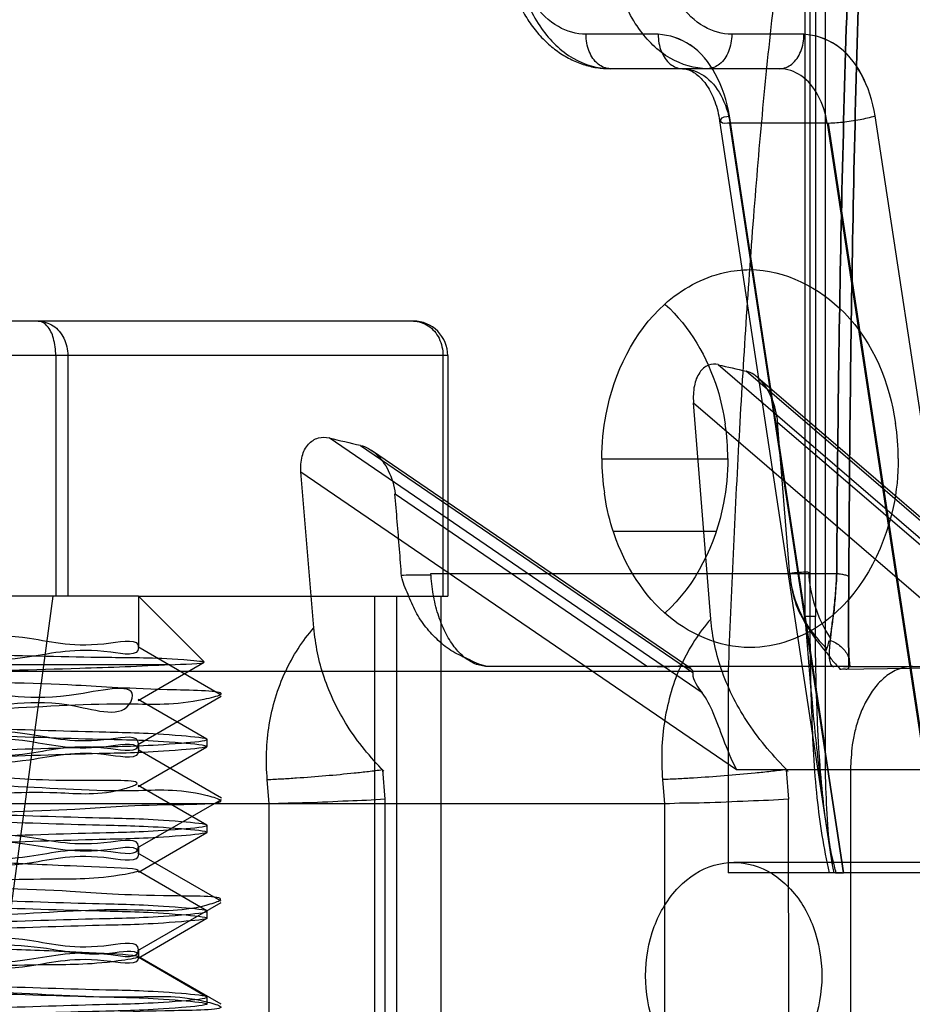
# Model space of a CAD drawing. Units: millimetres. Extents: x -93 to 1607, y 172 to 972.
# Drawn here: x 65 to 78, y 657 to 672 of the extents above; entities that cross this region are included whole.
import ezdxf

# ---------------------------------------------------------------- set-up
doc = ezdxf.new("R2010")
doc.units = ezdxf.units.MM
doc.header["$LTSCALE"] = 61.468
doc.layers.get('0').update_dxf_attribs({"linetype": 'CONTINUOUS'})
doc.layers.add('DATUM_AXIS', color=7, linetype='CONTINUOUS')

msp = doc.modelspace()

# ---------------------------------------------------------------- linework, layer by layer
at = {"color": 6, "linetype": 'Continuous'}
for p, q in [((76.012, 672.549), (76.012, 662.861)), ((76.092, 672.484), (76.092, 662.861)), ((75.945, 662.861), (75.945, 672.295)), ((76.237, 660.934), (76.237, 672.335)), ((73.804, 671.335), (72.754, 671.335)), ((75.925, 671.335), (74.875, 671.335)), ((75.572, 670.835), (73.108, 670.835)), ((76.237, 660.934), (74.841, 670.149)), ((78.358, 660.934), (76.962, 670.149)), ((76.322, 659.371), (74.7, 670.074)), ((76.502, 659.135), (74.849, 670.044)), ((76.263, 670.044), (74.849, 670.044)), ((74.849, 670.044), (76.502, 659.135)), ((76.263, 670.044), (77.916, 659.135)), ((77.936, 659.133), (76.283, 670.044)), ((70.242, 667.161), (42.242, 667.161)), ((70.742, 666.661), (41.742, 666.661)), ((65.037, 666.661), (65.037, 663.161)), ((65.213, 666.661), (65.213, 663.161)), ((70.672, 666.661), (70.672, 663.161)), ((70.742, 666.661), (70.742, 663.161)), ((74.678, 666.528), (80.232, 661.753)), ((80.186, 662.049), (75.086, 666.433)), ((75.253, 666.341), (80.176, 662.109)), ((74.318, 665.973), (80.527, 660.635)), ((74.571, 662.825), (74.318, 665.973)), ((75.543, 665.689), (79.677, 662.135)), ((75.72, 663.47), (75.543, 665.689)), ((74.443, 661.753), (69.016, 665.461)), ((69.472, 665.354), (74.309, 662.049)), ((74.278, 662.106), (69.633, 665.28)), ((68.606, 664.966), (74.945, 660.635)), ((68.794, 662.699), (68.606, 664.966)), ((69.975, 664.646), (73.65, 662.135)), ((70.496, 663.49), (76.403, 663.49)), ((64.992, 663.161), (63.242, 650.161)), ((66.242, 663.161), (66.242, 662.411)), ((67.199, 662.204), (66.242, 663.161)), ((66.242, 663.161), (70.742, 663.161)), ((69.674, 663.161), (69.674, 649.461)), ((69.995, 663.161), (69.995, 649.461)), ((70.643, 663.161), (70.644, 649.461)), ((76.092, 662.861), (75.945, 662.861)), ((76.092, 662.614), (76.092, 662.861)), ((76.573, 662.71), (76.573, 662.135)), ((76.094, 662.377), (76.092, 662.614)), ((76.574, 662.511), (76.573, 662.555)), ((67.446, 661.72), (66.233, 662.421)), ((76.576, 662.425), (76.574, 662.504)), ((76.577, 662.382), (76.575, 662.451)), ((76.579, 662.34), (76.577, 662.402)), ((76.097, 662.148), (76.094, 662.377)), ((76.581, 662.3), (76.579, 662.355)), ((76.584, 662.261), (76.581, 662.311)), ((76.586, 662.224), (76.583, 662.27)), ((66.704, 662.161), (56.242, 662.161)), ((66.234, 661.642), (67.198, 662.199)), ((76.5, 662.135), (71.334, 662.135)), ((76.102, 661.928), (76.097, 662.148)), ((76.597, 662.135), (76.359, 662.135)), ((76.581, 662.13), (76.581, 662.135)), ((76.59, 662.19), (76.586, 662.224)), ((-8.085, 662.066), (74.822, 662.066)), ((74.822, 662.066), (74.822, 659.135)), ((76.108, 661.716), (76.102, 661.928)), ((66.233, 661.002), (67.446, 661.702)), ((76.116, 661.512), (76.108, 661.716)), ((67.237, 661.076), (66.234, 661.656)), ((76.124, 661.316), (76.116, 661.512)), ((76.133, 661.126), (76.124, 661.316)), ((76.144, 660.944), (76.133, 661.126)), ((66.237, 660.391), (67.236, 660.968)), ((66.242, 661.011), (66.242, 660.911)), ((67.242, 660.974), (67.242, 661.074)), ((67.447, 660.22), (66.234, 660.921)), ((76.155, 660.77), (76.144, 660.944)), ((69.793, 660.634), (69.828, 660.207)), ((74.945, 660.635), (95.508, 660.635)), ((75.704, 660.207), (75.67, 660.634)), ((76.603, 660.635), (76.603, 653.135)), ((67.237, 659.827), (66.237, 660.405)), ((68.142, 660.135), (68.113, 660.491)), ((73.867, 660.49), (73.895, 660.135)), ((73.891, 660.135), (-7.155, 660.135)), ((66.233, 659.501), (67.447, 660.202)), ((68.143, 653.135), (68.143, 660.135)), ((69.828, 660.207), (69.828, 653.135)), ((73.896, 660.135), (73.896, 653.135)), ((75.706, 653.135), (75.703, 660.207)), ((67.242, 659.724), (67.242, 659.824)), ((66.24, 659.142), (67.237, 659.718)), ((67.446, 658.72), (66.233, 659.421)), ((66.242, 659.511), (66.242, 659.411)), ((81.511, 659.285), (74.903, 659.285)), ((67.237, 658.58), (66.24, 659.155)), ((76.385, 659.135), (74.822, 659.135)), ((77.916, 659.135), (76.502, 659.135)), ((66.233, 658.002), (67.446, 658.702)), ((67.242, 658.474), (67.242, 658.574)), ((66.234, 657.892), (67.237, 658.471)), ((66.242, 658.011), (66.242, 657.911)), ((67.446, 657.22), (66.233, 657.921)), ((67.236, 657.326), (66.234, 657.906)), ((67.242, 657.224), (67.242, 657.324))]:
    msp.add_line(p, q, dxfattribs=at)
at = {"color": 7, "linetype": 'Continuous'}
for p, q in [((72.984, 665.158), (74.828, 665.158)), ((74.642, 664.098), (73.159, 664.098)), ((66.242, 663.161), (46.242, 663.161)), ((79.677, 662.135), (76.453, 662.09)), ((76.5, 662.135), (87.16, 662.135)), ((76.385, 659.135), (76.502, 659.135))]:
    msp.add_line(p, q, dxfattribs=at)
at = {"color": 6, "linetype": 'Continuous'}
for points in [[(76.575, 662.468), (76.573, 662.559), (76.573, 662.618), (76.573, 662.681)], [(76.597, 662.135), (76.593, 662.164), (76.589, 662.197), (76.586, 662.232)], [(76.247, 659.866), (76.239, 659.924), (76.231, 659.982), (76.224, 660.041), (76.217, 660.099), (76.21, 660.157), (76.204, 660.219), (76.196, 660.289), (76.189, 660.364), (76.182, 660.442), (76.175, 660.521), (76.168, 660.602), (76.162, 660.685), (76.155, 660.77)], [(76.331, 659.352), (76.34, 659.307), (76.349, 659.262)]]:
    msp.add_lwpolyline(points, dxfattribs=at)
for centre, radius, start, end in [((70.242, 666.661), 0.5, 0.0002, 90.001), ((75.996, 661.73), 1.779, 90.2155, 98.9577)]:
    msp.add_arc(centre, radius, start, end, dxfattribs=at)
for centre, major_axis, ratio, start_param, end_param in [((36.685, 707.675), (60.73, -38.502), 0.304339, -0.718734, -0.710341), ((36.03, 697.445), (62.332, -29.952), 0.270835, -0.88894, -0.880396), ((76.679, 660.635), (2.359, -1.441), 0.176654, -3.083254, -2.693363)]:
    msp.add_ellipse(centre, major_axis=major_axis, ratio=ratio, start_param=start_param, end_param=end_param, dxfattribs=at)
at = {"color": 7, "linetype": 'Continuous'}
for points, knots in [([(-86.213, 571.661), (-86.21, 589.742), (-85.349, 625.914), (-80.357, 679.967), (-70.941, 733.432), (-55.35, 785.52), (-29.542, 833.739), (8.707, 873.054), (55.554, 901.071), (89.531, 913.73), (106.81, 919.016)], [0, 0, 0, 0, 0.125149, 0.250279, 0.375376, 0.500395, 0.625239, 0.750015, 0.874932, 1, 1, 1, 1]), ([(75.719, 663.487), (75.728, 663.357), (75.786, 663.088), (75.968, 662.711), (76.157, 662.493), (76.264, 662.397)], [0, 0, 0, 0, 0.315352, 0.653328, 1, 1, 1, 1]), ([(75.72, 663.47), (75.735, 663.32), (75.786, 663.035), (75.995, 662.67), (76.152, 662.453), (76.239, 662.353)], [0, 0, 0, 0, 0.359953, 0.68179, 1, 1, 1, 1]), ([(76.448, 662.097), (76.474, 662.099), (76.511, 662.103), (76.571, 662.093), (76.582, 662.122), (76.581, 662.132)], [0, 0, 0, 0, 0.504853, 0.809783, 1, 1, 1, 1]), ([(76.483, 659.133), (76.474, 659.133), (76.46, 659.132), (76.442, 659.135), (76.428, 659.135), (76.419, 659.135), (76.4, 659.135), (76.434, 659.131), (76.411, 659.133), (76.406, 659.133)], [0, 0, 0, 0, 0.267245, 0.387497, 0.524147, 0.635253, 0.720408, 0.85416, 1, 1, 1, 1])]:
    msp.add_open_spline(points, degree=3, knots=knots, dxfattribs=at)
at = {"color": 6, "linetype": 'Continuous'}
for points, knots in [([(76.403, 663.49), (76.413, 665.291), (76.458, 668.888), (76.571, 672.484), (76.65, 674.279)], [0, 0, 0, 0, 0.500642, 1, 1, 1, 1]), ([(76.65, 674.279), (76.571, 672.484), (76.458, 668.888), (76.413, 665.291), (76.403, 663.49)], [0, 0, 0, 0, 0.499357, 1, 1, 1, 1]), ([(76.803, 674.231), (76.729, 672.436), (76.628, 668.84), (76.588, 665.243), (76.579, 663.442)], [0, 0, 0, 0, 0.499339, 1, 1, 1, 1]), ([(76.579, 663.442), (76.588, 665.243), (76.628, 668.84), (76.729, 672.436), (76.803, 674.231)], [0, 0, 0, 0, 0.500662, 1, 1, 1, 1]), ([(71.547, 672.835), (71.547, 672.746), (71.556, 672.57), (71.596, 672.309), (71.662, 672.058), (71.754, 671.819), (71.869, 671.598), (72.007, 671.4), (72.163, 671.228), (72.335, 671.085), (72.518, 670.973), (72.71, 670.893), (72.907, 670.845), (73.041, 670.835), (73.108, 670.835)], [0, 0, 0, 0, 0.094419, 0.188169, 0.280834, 0.37186, 0.460431, 0.546326, 0.62921, 0.708087, 0.78412, 0.857501, 0.929123, 1, 1, 1, 1]), ([(72.755, 671.335), (72.615, 671.336), (72.313, 671.424), (71.965, 671.776), (71.743, 672.269), (71.694, 672.644), (71.693, 672.836)], [0, 0, 0, 0, 0.207621, 0.444889, 0.714936, 1, 1, 1, 1]), ([(71.693, 672.835), (71.693, 672.577), (71.761, 672.077), (72.057, 671.422), (72.518, 670.956), (72.92, 670.835), (73.108, 670.835)], [0, 0, 0, 0, 0.28797, 0.555344, 0.790533, 1, 1, 1, 1]), ([(74.522, 670.835), (74.334, 670.835), (73.932, 670.956), (73.471, 671.422), (73.175, 672.077), (73.108, 672.577), (73.108, 672.835)], [0, 0, 0, 0, 0.209467, 0.444656, 0.71203, 1, 1, 1, 1]), ([(74.876, 671.335), (74.737, 671.336), (74.434, 671.424), (74.086, 671.776), (73.864, 672.269), (73.816, 672.644), (73.815, 672.836)], [0, 0, 0, 0, 0.207621, 0.444889, 0.714936, 1, 1, 1, 1]), ([(75.5, 671.931), (75.377, 670.883), (75.18, 668.735), (74.968, 665.445), (74.866, 663.206), (74.822, 662.066)], [0, 0, 0, 0, 0.320205, 0.65408, 1, 1, 1, 1]), ([(73.108, 670.835), (73.045, 670.835), (72.906, 670.894), (72.783, 671.089), (72.754, 671.25), (72.754, 671.335)], [0, 0, 0, 0, 0.283205, 0.619009, 1, 1, 1, 1]), ([(74.841, 670.149), (74.804, 670.361), (74.686, 670.751), (74.319, 671.208), (73.968, 671.327), (73.804, 671.335)], [0, 0, 0, 0, 0.381573, 0.709333, 1, 1, 1, 1]), ([(74.841, 670.149), (74.804, 670.361), (74.686, 670.751), (74.319, 671.209), (73.967, 671.327), (73.804, 671.335)], [0, 0, 0, 0, 0.38219, 0.709888, 1, 1, 1, 1]), ([(73.804, 671.335), (73.804, 671.25), (73.833, 671.089), (73.956, 670.894), (74.095, 670.835), (74.158, 670.835)], [0, 0, 0, 0, 0.381142, 0.716857, 1, 1, 1, 1]), ([(74.875, 671.335), (74.875, 671.25), (74.847, 671.089), (74.723, 670.894), (74.585, 670.835), (74.522, 670.835)], [0, 0, 0, 0, 0.381, 0.716799, 1, 1, 1, 1]), ([(75.572, 670.835), (75.635, 670.835), (75.773, 670.894), (75.897, 671.089), (75.925, 671.25), (75.925, 671.335)], [0, 0, 0, 0, 0.283143, 0.618858, 1, 1, 1, 1]), ([(76.962, 670.149), (76.925, 670.361), (76.808, 670.751), (76.441, 671.208), (76.089, 671.327), (75.925, 671.335)], [0, 0, 0, 0, 0.381573, 0.709333, 1, 1, 1, 1]), ([(76.962, 670.149), (76.925, 670.361), (76.807, 670.751), (76.44, 671.209), (76.089, 671.327), (75.925, 671.335)], [0, 0, 0, 0, 0.38219, 0.709888, 1, 1, 1, 1]), ([(74.158, 670.835), (74.266, 670.835), (74.502, 670.75), (74.746, 670.447), (74.828, 670.185), (74.849, 670.044)], [0, 0, 0, 0, 0.288279, 0.620513, 1, 1, 1, 1]), ([(74.158, 670.835), (74.182, 670.835), (74.233, 670.827), (74.308, 670.794), (74.38, 670.742), (74.451, 670.673), (74.517, 670.585), (74.578, 670.479), (74.631, 670.356), (74.673, 670.22), (74.693, 670.124), (74.7, 670.074)], [0, 0, 0, 0, 0.073926, 0.15351, 0.24169, 0.339886, 0.449936, 0.572131, 0.705697, 0.849068, 1, 1, 1, 1]), ([(76.263, 670.044), (76.242, 670.185), (76.16, 670.447), (75.916, 670.75), (75.68, 670.835), (75.572, 670.835)], [0, 0, 0, 0, 0.379487, 0.711721, 1, 1, 1, 1]), ([(74.849, 670.044), (74.805, 670.044), (74.717, 670.015), (74.708, 670.14), (74.798, 670.136), (74.841, 670.149)], [0, 0, 0, 0, 0.429298, 0.555088, 1, 1, 1, 1]), ([(76.263, 670.044), (76.338, 670.044), (76.498, 670.057), (76.732, 670.092), (76.89, 670.127), (76.962, 670.149)], [0, 0, 0, 0, 0.315414, 0.680594, 1, 1, 1, 1]), ([(64.782, 667.161), (64.857, 667.161), (65.016, 667.11), (65.175, 666.915), (65.213, 666.747), (65.213, 666.661)], [0, 0, 0, 0, 0.31156, 0.645357, 1, 1, 1, 1]), ([(65.037, 666.661), (65.037, 666.745), (65.016, 666.898), (64.94, 667.087), (64.83, 667.161), (64.782, 667.161)], [0, 0, 0, 0, 0.419856, 0.761507, 1, 1, 1, 1]), ([(70.242, 667.161), (70.317, 667.161), (70.475, 667.11), (70.635, 666.915), (70.672, 666.747), (70.672, 666.661)], [0, 0, 0, 0, 0.31156, 0.645357, 1, 1, 1, 1]), ([(74.678, 666.528), (74.632, 666.538), (74.522, 666.535), (74.386, 666.41), (74.317, 666.209), (74.312, 666.055), (74.318, 665.973)], [0, 0, 0, 0, 0.184013, 0.402509, 0.675777, 1, 1, 1, 1]), ([(75.543, 665.689), (75.533, 665.811), (75.478, 666.033), (75.322, 666.299), (75.165, 666.415), (75.086, 666.433)], [0, 0, 0, 0, 0.39919, 0.735582, 1, 1, 1, 1]), ([(68.606, 664.966), (68.6, 665.043), (68.607, 665.188), (68.695, 665.376), (68.851, 665.476), (68.965, 665.473), (69.016, 665.461)], [0, 0, 0, 0, 0.306134, 0.567316, 0.791947, 1, 1, 1, 1]), ([(69.472, 665.354), (69.554, 665.335), (69.721, 665.233), (69.9, 664.981), (69.965, 664.764), (69.975, 664.646)], [0, 0, 0, 0, 0.276596, 0.611909, 1, 1, 1, 1]), ([(70.07, 663.448), (70.059, 663.58), (70.04, 663.846), (70.006, 664.245), (69.985, 664.512), (69.974, 664.647)], [0, 0, 0, 0, 0.331128, 0.664327, 1, 1, 1, 1]), ([(70.063, 663.465), (70.111, 663.467), (70.208, 663.469), (70.352, 663.467), (70.449, 663.469), (70.496, 663.471)], [0, 0, 0, 0, 0.334684, 0.669441, 1, 1, 1, 1]), ([(71.334, 662.135), (71.238, 662.146), (71.066, 662.231), (70.813, 662.341), (70.6, 662.508), (70.419, 662.704), (70.267, 662.929), (70.166, 663.185), (70.086, 663.355), (70.07, 663.448)], [0, 0, 0, 0, 0.15036, 0.293285, 0.432009, 0.569725, 0.709551, 0.853551, 1, 1, 1, 1]), ([(71.334, 662.135), (71.275, 662.135), (71.151, 662.159), (70.979, 662.262), (70.824, 662.426), (70.694, 662.643), (70.592, 662.901), (70.524, 663.188), (70.502, 663.389), (70.496, 663.49)], [0, 0, 0, 0, 0.101853, 0.214323, 0.342961, 0.489226, 0.65092, 0.82325, 1, 1, 1, 1]), ([(75.99, 663.509), (76.002, 663.343), (76.067, 663.007), (76.212, 662.695), (76.309, 662.551)], [0, 0, 0, 0, 0.491328, 1, 1, 1, 1]), ([(76.403, 663.49), (76.399, 663.392), (76.387, 663.248), (76.373, 663.061), (76.361, 662.931), (76.344, 662.81), (76.324, 662.671), (76.311, 662.541), (76.297, 662.424), (76.291, 662.347), (76.291, 662.284), (76.296, 662.232), (76.306, 662.19), (76.319, 662.159), (76.336, 662.139), (76.352, 662.135), (76.359, 662.135)], [0, 0, 0, 0, 0.211812, 0.311992, 0.406485, 0.493951, 0.57487, 0.710192, 0.777024, 0.829817, 0.875212, 0.913218, 0.943969, 0.967675, 0.984607, 1, 1, 1, 1]), ([(76.307, 662.516), (76.314, 662.58), (76.329, 662.681), (76.345, 662.822), (76.36, 662.941), (76.375, 663.068), (76.391, 663.252), (76.399, 663.394), (76.403, 663.49)], [0, 0, 0, 0, 0.198533, 0.312063, 0.434596, 0.565398, 0.703809, 1, 1, 1, 1]), ([(76.403, 663.49), (76.41, 663.489), (76.423, 663.488), (76.447, 663.484), (76.482, 663.479), (76.524, 663.47), (76.558, 663.46), (76.577, 663.449), (76.579, 663.442)], [0, 0, 0, 0, 0.109548, 0.211795, 0.395745, 0.689021, 0.888905, 1, 1, 1, 1]), ([(76.403, 663.49), (76.427, 663.487), (76.469, 663.482), (76.524, 663.47), (76.558, 663.46), (76.577, 663.449), (76.579, 663.442)], [0, 0, 0, 0, 0.396301, 0.688817, 0.889338, 1, 1, 1, 1]), ([(76.579, 663.442), (76.578, 663.289), (76.575, 662.986), (76.571, 662.55), (76.579, 662.267), (76.592, 662.135)], [0, 0, 0, 0, 0.351991, 0.693917, 1, 1, 1, 1]), ([(76.592, 662.135), (76.579, 662.267), (76.571, 662.55), (76.575, 662.986), (76.578, 663.288), (76.579, 663.442)], [0, 0, 0, 0, 0.305626, 0.647764, 1, 1, 1, 1]), ([(46.242, 663.161), (46.242, 663.024), (47.086, 663.195), (47.947, 662.935), (49.916, 662.98), (52.184, 662.873), (54.863, 662.823), (57.621, 662.749), (60.3, 662.699), (62.569, 662.592), (64.537, 662.637), (65.398, 662.377), (66.242, 662.548), (66.242, 662.411)], [0, 0, 0, 0, 0.020523, 0.07968, 0.17284, 0.29248, 0.428921, 0.571117, 0.707555, 0.82719, 0.920341, 0.979489, 1, 1, 1, 1]), ([(76.395, 659.134), (76.387, 659.167), (76.348, 659.303), (76.305, 659.518), (76.26, 659.776), (76.214, 660.085), (76.166, 660.477), (76.114, 660.95), (76.065, 661.426), (76.007, 662.063), (75.97, 662.542), (75.945, 662.861)], [0, 0, 0, 0, 0.027148, 0.113206, 0.174447, 0.236598, 0.362365, 0.489327, 0.616716, 0.744324, 1, 1, 1, 1]), ([(76.012, 662.861), (76.011, 662.399), (76.028, 661.519), (76.089, 660.272), (76.21, 659.493), (76.292, 659.135)], [0, 0, 0, 0, 0.370383, 0.705519, 1, 1, 1, 1]), ([(68.116, 660.49), (68.091, 660.755), (68.11, 661.297), (68.339, 662.06), (68.626, 662.508), (68.794, 662.699)], [0, 0, 0, 0, 0.337215, 0.678066, 1, 1, 1, 1]), ([(69.811, 660.612), (69.613, 660.815), (69.264, 661.238), (68.918, 661.955), (68.814, 662.455), (68.794, 662.699)], [0, 0, 0, 0, 0.359562, 0.689828, 1, 1, 1, 1]), ([(74.571, 662.825), (74.397, 662.631), (74.099, 662.163), (73.863, 661.355), (73.843, 660.776), (73.869, 660.49)], [0, 0, 0, 0, 0.312753, 0.655111, 1, 1, 1, 1]), ([(75.695, 660.608), (75.487, 660.825), (75.102, 661.267), (74.711, 662.025), (74.592, 662.563), (74.571, 662.825)], [0, 0, 0, 0, 0.356274, 0.688826, 1, 1, 1, 1]), ([(47.582, 658.419), (47.226, 658.433), (46.891, 658.402), (46.037, 658.563), (47.338, 658.608), (48.204, 658.659), (50.367, 658.711), (52.721, 658.766), (55.457, 658.821), (58.202, 658.874), (60.802, 658.934), (62.977, 658.969), (64.759, 659.063), (65.6, 659.033), (66.458, 659.188), (65.152, 659.233), (64.284, 659.284), (62.146, 659.336), (59.812, 659.39), (57.081, 659.445), (54.3, 659.497), (51.643, 659.563), (49.406, 659.586), (47.652, 659.712), (46.79, 659.637), (46.046, 659.844), (47.472, 659.841), (48.331, 659.924), (50.546, 659.961), (52.906, 660.021), (55.65, 660.075), (58.398, 660.126), (60.99, 660.193), (63.166, 660.209), (64.856, 660.35), (65.721, 660.246), (66.433, 660.489), (64.918, 660.454), (64.034, 660.561), (61.733, 660.588), (59.315, 660.652), (56.547, 660.706), (53.807, 660.755), (51.26, 660.829), (49.113, 660.824), (47.53, 661.01), (46.664, 660.844), (46.075, 661.159), (47.632, 661.045), (48.517, 661.206), (50.832, 661.208), (53.256, 661.281), (56.046, 661.334), (58.831, 661.377), (61.372, 661.477), (63.599, 661.402), (64.929, 661.742), (66.032, 661.363), (66.247, 661.92), (64.82, 661.559), (63.771, 661.889), (61.479, 661.818), (59.026, 661.916), (56.267, 661.961), (53.534, 662.005), (51.057, 662.103), (48.876, 662.029), (47.565, 662.368), (46.447, 661.98), (46.241, 662.55), (47.664, 662.182), (48.725, 662.516), (51.01, 662.442), (53.466, 662.543), (55.294, 662.567), (56.24, 662.586)], [0, 0, 0, 0, 0.008164, 0.010183, 0.014361, 0.024532, 0.039907, 0.059048, 0.080372, 0.102026, 0.122249, 0.139638, 0.152837, 0.16085, 0.162957, 0.167234, 0.177297, 0.192553, 0.211473, 0.232625, 0.254562, 0.275478, 0.293282, 0.306539, 0.314126, 0.315632, 0.320449, 0.331032, 0.346548, 0.365892, 0.38715, 0.408809, 0.429134, 0.446377, 0.459197, 0.466775, 0.468074, 0.473255, 0.484353, 0.500509, 0.520299, 0.541906, 0.563325, 0.583299, 0.60025, 0.612631, 0.619454, 0.620356, 0.625891, 0.637084, 0.653301, 0.673108, 0.694794, 0.716661, 0.736926, 0.753745, 0.765711, 0.771976, 0.772441, 0.778452, 0.790195, 0.806583, 0.826505, 0.848036, 0.869424, 0.889077, 0.905527, 0.917404, 0.923794, 0.924259, 0.930346, 0.942054, 0.95851, 0.978301, 1, 1, 1, 1]), ([(61.848, 657.461), (60.884, 657.485), (58.882, 657.529), (55.861, 657.598), (52.839, 657.647), (50.172, 657.759), (47.697, 657.686), (46.55, 658.046), (45.028, 657.665), (45.25, 658.275), (46.443, 657.873), (47.86, 658.239), (50.223, 658.165), (52.926, 658.277), (55.931, 658.327), (58.951, 658.392), (61.779, 658.467), (64.137, 658.493), (65.972, 658.641), (66.887, 658.551), (67.661, 658.797), (66.123, 658.788), (65.196, 658.89), (62.806, 658.931), (60.25, 659.002), (57.258, 659.064), (54.232, 659.128), (51.328, 659.195), (48.889, 659.247), (46.807, 659.337), (45.887, 659.34), (44.798, 659.47), (45.977, 659.575), (46.893, 659.596), (49.03, 659.676), (51.486, 659.731), (54.407, 659.798), (57.429, 659.862), (60.397, 659.924), (62.919, 659.993), (65.26, 660.038), (66.172, 660.13), (67.661, 660.135), (66.877, 660.365), (65.976, 660.287), (64.146, 660.426), (61.807, 660.455), (58.994, 660.53), (55.981, 660.594), (52.964, 660.644), (50.251, 660.759), (47.841, 660.677), (46.474, 661.061), (45.2, 660.638), (45.075, 661.271), (46.515, 660.867), (47.705, 661.239), (50.126, 661.161), (52.774, 661.274), (55.778, 661.323), (58.797, 661.389), (61.643, 661.462), (64.021, 661.496), (65.914, 661.625), (66.83, 661.563), (67.672, 661.776), (66.196, 661.801), (65.266, 661.88), (62.913, 661.931), (60.369, 661.999), (57.385, 662.061), (54.355, 662.13), (51.439, 662.178), (48.983, 662.288), (46.865, 662.229), (45.935, 662.512), (45.032, 662.315), (45.03, 662.461)], [0, 0, 0, 0, 0.019167, 0.039748, 0.060149, 0.078757, 0.09423, 0.105171, 0.11077, 0.11124, 0.117109, 0.128197, 0.14367, 0.162193, 0.182567, 0.203165, 0.222317, 0.238543, 0.250578, 0.257501, 0.25885, 0.263366, 0.273283, 0.287816, 0.305834, 0.325951, 0.346625, 0.36626, 0.383197, 0.396319, 0.404538, 0.407229, 0.410322, 0.418838, 0.432154, 0.449269, 0.469032, 0.489687, 0.509633, 0.52738, 0.541623, 0.551292, 0.555633, 0.557053, 0.563959, 0.575907, 0.592003, 0.61105, 0.63158, 0.652003, 0.67071, 0.686337, 0.69748, 0.703307, 0.703757, 0.709376, 0.720224, 0.735495, 0.753859, 0.774148, 0.79476, 0.81402, 0.830437, 0.842725, 0.84993, 0.85155, 0.855804, 0.865505, 0.879876, 0.897792, 0.917865, 0.938554, 0.958274, 0.975345, 0.988653, 0.997094, 1, 1, 1, 1]), ([(66.242, 662.411), (66.242, 662.274), (65.398, 662.445), (64.537, 662.185), (62.568, 662.23), (60.299, 662.123), (57.62, 662.073), (54.863, 661.999), (52.184, 661.949), (49.915, 661.842), (47.947, 661.887), (47.086, 661.627), (46.242, 661.798), (46.242, 661.661)], [0, 0, 0, 0, 0.020523, 0.07968, 0.172839, 0.29248, 0.428921, 0.571117, 0.707555, 0.82719, 0.920341, 0.979489, 1, 1, 1, 1]), ([(66.704, 662.161), (66.867, 662.168), (67.426, 662.188), (66.506, 662.265), (65.71, 662.257), (63.879, 662.313), (61.7, 662.328), (59.063, 662.372), (57.211, 662.388), (56.242, 662.399)], [0, 0, 0, 0, 0.042885, 0.068777, 0.160352, 0.313657, 0.513323, 0.745901, 1, 1, 1, 1]), ([(76.249, 662.37), (76.261, 662.405), (76.277, 662.451), (76.292, 662.498), (76.296, 662.51)], [0, 0, 0, 0, 0.747534, 1, 1, 1, 1]), ([(76.307, 662.516), (76.363, 662.496), (76.466, 662.439), (76.576, 662.302), (76.593, 662.189), (76.592, 662.134)], [0, 0, 0, 0, 0.354443, 0.676804, 1, 1, 1, 1]), ([(76.239, 662.353), (76.277, 662.312), (76.337, 662.215), (76.423, 662.138), (76.453, 662.09)], [0, 0, 0, 0, 0.497923, 1, 1, 1, 1]), ([(66.704, 662.161), (66.265, 662.136), (65.159, 662.097), (63.206, 662.045), (60.731, 661.994), (57.917, 661.941), (54.987, 661.888), (52.114, 661.838), (49.67, 661.778), (47.388, 661.747), (46.515, 661.659), (45.046, 661.672), (45.78, 661.463), (46.643, 661.544), (48.387, 661.419), (50.632, 661.4), (53.334, 661.336), (55.247, 661.304), (56.242, 661.286)], [0, 0, 0, 0, 0.040641, 0.102443, 0.180785, 0.269789, 0.362776, 0.452765, 0.533002, 0.597466, 0.641324, 0.661314, 0.667051, 0.697572, 0.750775, 0.822681, 0.907895, 1, 1, 1, 1]), ([(74.309, 662.049), (74.317, 662.08), (74.185, 662.155), (73.977, 662.12), (73.771, 662.135), (73.65, 662.135)], [0, 0, 0, 0, 0.138564, 0.471244, 1, 1, 1, 1]), ([(77.503, 662.135), (77.427, 662.135), (77.274, 662.101), (77.082, 661.974), (76.93, 661.804), (76.813, 661.609), (76.726, 661.404), (76.665, 661.198), (76.625, 661), (76.613, 660.813), (76.603, 660.693), (76.603, 660.635)], [0, 0, 0, 0, 0.119426, 0.236969, 0.355971, 0.475151, 0.592281, 0.705203, 0.811612, 0.908575, 1, 1, 1, 1]), ([(66.242, 661.011), (66.242, 661.148), (65.398, 660.977), (64.537, 661.237), (62.568, 661.192), (60.299, 661.299), (57.62, 661.349), (54.863, 661.423), (52.184, 661.473), (49.915, 661.58), (47.947, 661.535), (47.086, 661.795), (46.242, 661.624), (46.242, 661.761)], [0, 0, 0, 0, 0.020523, 0.07968, 0.17284, 0.29248, 0.428921, 0.571117, 0.707555, 0.82719, 0.920341, 0.979489, 1, 1, 1, 1]), ([(74.945, 660.635), (74.873, 660.778), (74.758, 661.054), (74.622, 661.439), (74.512, 661.666), (74.443, 661.753)], [0, 0, 0, 0, 0.392012, 0.72919, 1, 1, 1, 1]), ([(46.242, 661.661), (46.242, 661.524), (47.086, 661.695), (47.947, 661.435), (49.916, 661.48), (52.184, 661.373), (54.863, 661.323), (57.621, 661.249), (60.3, 661.199), (62.569, 661.092), (64.537, 661.137), (65.398, 660.877), (66.242, 661.048), (66.242, 660.911)], [0, 0, 0, 0, 0.020523, 0.07968, 0.17284, 0.29248, 0.428921, 0.571117, 0.707555, 0.82719, 0.920341, 0.979489, 1, 1, 1, 1]), ([(56.242, 660.761), (57.191, 660.777), (59.02, 660.811), (61.634, 660.863), (63.801, 660.906), (65.656, 660.972), (66.457, 660.981), (67.443, 661.074), (66.456, 661.166), (65.655, 661.175), (63.799, 661.242), (61.632, 661.284), (59.019, 661.337), (57.191, 661.367), (56.242, 661.386)], [0, 0, 0, 0, 0.129403, 0.249939, 0.353439, 0.432866, 0.482825, 0.5, 0.517202, 0.567186, 0.646637, 0.750153, 0.870686, 1, 1, 1, 1]), ([(56.242, 661.286), (57.191, 661.269), (59.02, 661.236), (61.634, 661.184), (63.801, 661.142), (65.656, 661.075), (66.457, 661.066), (67.443, 660.974), (66.456, 660.881), (65.655, 660.872), (63.799, 660.805), (61.632, 660.763), (59.019, 660.711), (57.191, 660.677), (56.242, 660.661)], [0, 0, 0, 0, 0.129403, 0.249937, 0.353438, 0.432866, 0.482825, 0.5, 0.517202, 0.567186, 0.646637, 0.750154, 0.870687, 1, 1, 1, 1]), ([(46.242, 660.261), (46.242, 660.398), (47.086, 660.227), (47.947, 660.487), (49.916, 660.442), (52.184, 660.549), (54.863, 660.599), (57.621, 660.673), (60.3, 660.723), (62.569, 660.83), (64.537, 660.785), (65.398, 661.045), (66.242, 660.874), (66.242, 661.011)], [0, 0, 0, 0, 0.020523, 0.07968, 0.172839, 0.29248, 0.428921, 0.571117, 0.707555, 0.82719, 0.920341, 0.979489, 1, 1, 1, 1]), ([(66.242, 660.911), (66.242, 660.774), (65.398, 660.945), (64.537, 660.685), (62.568, 660.73), (60.299, 660.623), (57.62, 660.573), (54.863, 660.499), (52.184, 660.449), (49.915, 660.342), (47.947, 660.387), (47.086, 660.127), (46.242, 660.298), (46.242, 660.161)], [0, 0, 0, 0, 0.020523, 0.079681, 0.17284, 0.29248, 0.428921, 0.571117, 0.707555, 0.82719, 0.920341, 0.979489, 1, 1, 1, 1]), ([(76.364, 659.135), (76.323, 659.316), (76.278, 659.703), (76.244, 660.304), (76.237, 660.72), (76.237, 660.934)], [0, 0, 0, 0, 0.309309, 0.644159, 1, 1, 1, 1]), ([(68.113, 660.49), (68.185, 660.494), (68.328, 660.501), (68.612, 660.519), (68.964, 660.546), (69.312, 660.579), (69.588, 660.609), (69.725, 660.626), (69.793, 660.635)], [0, 0, 0, 0, 0.127682, 0.254787, 0.5063, 0.754741, 0.877813, 1, 1, 1, 1]), ([(75.671, 660.635), (75.595, 660.625), (75.443, 660.607), (75.142, 660.576), (74.767, 660.543), (74.393, 660.516), (74.093, 660.499), (73.942, 660.493), (73.867, 660.49)], [0, 0, 0, 0, 0.127238, 0.252975, 0.502048, 0.750281, 0.8749, 1, 1, 1, 1]), ([(66.242, 659.511), (66.242, 659.648), (65.398, 659.477), (64.537, 659.737), (62.568, 659.692), (60.299, 659.799), (57.62, 659.849), (54.863, 659.923), (52.184, 659.973), (49.915, 660.08), (47.947, 660.035), (47.086, 660.295), (46.242, 660.124), (46.242, 660.261)], [0, 0, 0, 0, 0.020523, 0.079681, 0.17284, 0.29248, 0.428921, 0.571118, 0.707555, 0.82719, 0.920341, 0.979489, 1, 1, 1, 1]), ([(46.242, 660.161), (46.242, 660.024), (47.086, 660.195), (47.947, 659.935), (49.916, 659.98), (52.184, 659.873), (54.863, 659.823), (57.621, 659.749), (60.3, 659.699), (62.569, 659.592), (64.537, 659.637), (65.398, 659.377), (66.242, 659.548), (66.242, 659.411)], [0, 0, 0, 0, 0.020523, 0.07968, 0.172839, 0.29248, 0.428921, 0.571117, 0.707555, 0.82719, 0.920341, 0.979489, 1, 1, 1, 1]), ([(56.242, 659.511), (57.191, 659.529), (59.02, 659.56), (61.634, 659.614), (63.801, 659.655), (65.656, 659.722), (66.457, 659.731), (67.443, 659.824), (66.456, 659.916), (65.655, 659.925), (63.799, 659.992), (61.632, 660.034), (59.019, 660.087), (57.191, 660.119), (56.242, 660.136)], [0, 0, 0, 0, 0.129403, 0.249937, 0.353437, 0.432866, 0.482825, 0.5, 0.517202, 0.567186, 0.646637, 0.750154, 0.870687, 1, 1, 1, 1]), ([(69.828, 660.207), (69.65, 660.189), (69.272, 660.179), (68.711, 660.146), (68.327, 660.146), (68.142, 660.135)], [0, 0, 0, 0, 0.318712, 0.670117, 1, 1, 1, 1]), ([(75.703, 660.207), (75.508, 660.187), (75.097, 660.179), (74.496, 660.144), (74.088, 660.148), (73.896, 660.135)], [0, 0, 0, 0, 0.32475, 0.679895, 1, 1, 1, 1]), ([(56.242, 660.036), (57.191, 660.018), (59.02, 659.987), (61.634, 659.934), (63.801, 659.892), (65.656, 659.825), (66.457, 659.816), (67.443, 659.724), (66.456, 659.631), (65.655, 659.622), (63.799, 659.555), (61.632, 659.513), (59.019, 659.461), (57.191, 659.427), (56.242, 659.411)], [0, 0, 0, 0, 0.129403, 0.249939, 0.353439, 0.432866, 0.482825, 0.5, 0.517203, 0.567186, 0.646637, 0.750153, 0.870686, 1, 1, 1, 1]), ([(46.242, 658.761), (46.242, 658.898), (47.086, 658.727), (47.947, 658.987), (49.916, 658.942), (52.185, 659.049), (54.863, 659.099), (57.621, 659.173), (60.3, 659.223), (62.569, 659.33), (64.537, 659.285), (65.398, 659.545), (66.242, 659.374), (66.242, 659.511)], [0, 0, 0, 0, 0.020523, 0.079681, 0.17284, 0.29248, 0.428921, 0.571117, 0.707555, 0.82719, 0.920341, 0.979489, 1, 1, 1, 1]), ([(66.242, 659.411), (66.242, 659.274), (65.398, 659.445), (64.537, 659.185), (62.568, 659.23), (60.299, 659.123), (57.621, 659.073), (54.863, 658.999), (52.184, 658.949), (49.915, 658.842), (47.947, 658.887), (47.086, 658.627), (46.242, 658.798), (46.242, 658.661)], [0, 0, 0, 0, 0.020523, 0.07968, 0.172839, 0.29248, 0.428921, 0.571117, 0.707555, 0.82719, 0.920341, 0.979488, 1, 1, 1, 1]), ([(73.621, 657.635), (73.621, 657.877), (73.701, 658.349), (74.05, 658.94), (74.589, 659.297), (75.218, 659.297), (75.757, 658.94), (76.105, 658.349), (76.186, 657.877), (76.186, 657.635)], [0, 0, 0, 0, 0.158563, 0.305862, 0.437773, 0.562227, 0.694138, 0.841437, 1, 1, 1, 1]), ([(56.242, 658.261), (57.191, 658.28), (59.02, 658.31), (61.634, 658.364), (63.801, 658.405), (65.656, 658.472), (66.457, 658.481), (67.443, 658.574), (66.456, 658.666), (65.655, 658.675), (63.799, 658.742), (61.632, 658.784), (59.019, 658.836), (57.191, 658.87), (56.242, 658.886)], [0, 0, 0, 0, 0.129402, 0.249936, 0.353437, 0.432866, 0.482825, 0.5, 0.517202, 0.567186, 0.646637, 0.750153, 0.870687, 1, 1, 1, 1]), ([(66.242, 658.011), (66.242, 658.148), (65.398, 657.977), (64.537, 658.237), (62.568, 658.192), (60.299, 658.299), (57.621, 658.349), (54.863, 658.423), (52.184, 658.473), (49.915, 658.58), (47.947, 658.535), (47.086, 658.795), (46.242, 658.624), (46.242, 658.761)], [0, 0, 0, 0, 0.020523, 0.07968, 0.172839, 0.29248, 0.428921, 0.571117, 0.707555, 0.82719, 0.920341, 0.979489, 1, 1, 1, 1]), ([(56.242, 658.786), (57.191, 658.77), (59.02, 658.736), (61.634, 658.684), (63.801, 658.642), (65.656, 658.575), (66.457, 658.566), (67.443, 658.474), (66.456, 658.381), (65.655, 658.372), (63.799, 658.305), (61.632, 658.264), (59.019, 658.21), (57.191, 658.18), (56.242, 658.161)], [0, 0, 0, 0, 0.129403, 0.249938, 0.353438, 0.432867, 0.482825, 0.5, 0.517202, 0.567187, 0.646637, 0.750153, 0.870687, 1, 1, 1, 1]), ([(47.584, 658.419), (48.174, 658.396), (49.54, 658.355), (51.806, 658.301), (54.44, 658.247), (57.224, 658.192), (59.963, 658.136), (62.293, 658.084), (64.386, 658.026), (65.234, 657.988), (66.445, 657.927), (65.572, 657.787), (64.736, 657.809), (62.904, 657.718), (60.685, 657.68), (58.037, 657.62), (55.269, 657.567), (52.547, 657.511), (50.224, 657.46), (48.138, 657.4), (47.26, 657.367), (46.011, 657.296), (46.982, 657.164), (47.858, 657.175), (49.77, 657.09), (52.038, 657.049), (54.707, 656.99), (57.47, 656.938), (60.167, 656.881), (62.457, 656.832), (64.476, 656.766), (65.331, 656.745), (66.456, 656.659), (65.464, 656.543), (64.604, 656.546), (62.648, 656.465), (60.346, 656.422), (57.621, 656.362), (54.816, 656.309), (52.101, 656.25), (49.814, 656.206), (47.874, 656.127), (47.019, 656.128), (46.028, 656.013), (47.149, 655.927), (48.003, 655.906), (50.019, 655.84), (52.311, 655.791), (55.014, 655.735), (57.789, 655.682), (60.471, 655.622), (62.745, 655.582), (64.647, 655.495), (65.52, 655.51), (66.47, 655.373), (65.218, 655.307), (64.348, 655.271), (62.263, 655.212), (59.944, 655.161), (57.222, 655.105), (54.454, 655.052), (51.805, 654.992), (49.582, 654.955), (47.749, 654.862), (46.907, 654.887), (46.039, 654.743), (47.27, 654.685), (48.121, 654.645), (50.221, 654.588), (52.546, 654.535), (55.275, 654.48), (58.047, 654.425), (60.676, 654.371), (62.942, 654.317), (64.31, 654.276), (64.9, 654.253)], [0, 0, 0, 0, 0.012898, 0.02985, 0.049515, 0.070393, 0.090808, 0.108814, 0.122959, 0.132216, 0.135834, 0.137957, 0.145661, 0.158476, 0.175492, 0.195169, 0.21594, 0.236197, 0.254079, 0.268264, 0.27768, 0.281477, 0.283965, 0.292216, 0.305606, 0.322977, 0.342866, 0.363525, 0.383564, 0.401259, 0.415045, 0.42391, 0.427171, 0.429806, 0.438124, 0.45164, 0.469403, 0.489687, 0.510723, 0.530917, 0.548539, 0.561935, 0.570209, 0.572863, 0.576107, 0.584951, 0.598728, 0.616402, 0.636483, 0.657266, 0.677266, 0.694676, 0.708011, 0.716159, 0.71855, 0.722386, 0.73176, 0.745888, 0.763774, 0.78403, 0.804802, 0.82448, 0.841509, 0.854373, 0.862097, 0.864177, 0.867887, 0.877236, 0.891424, 0.909404, 0.929719, 0.950481, 0.970115, 0.987095, 1, 1, 1, 1]), ([(61.242, 658.161), (61.932, 658.142), (63.111, 658.079), (64.799, 658.111), (65.531, 657.894), (66.242, 658.027), (66.242, 657.911)], [0, 0, 0, 0, 0.413659, 0.73109, 0.930868, 1, 1, 1, 1]), ([(46.242, 657.261), (46.242, 657.398), (47.086, 657.227), (47.947, 657.487), (49.916, 657.442), (52.185, 657.549), (54.863, 657.599), (57.621, 657.673), (60.3, 657.723), (62.569, 657.83), (64.537, 657.785), (65.398, 658.045), (66.242, 657.874), (66.242, 658.011)], [0, 0, 0, 0, 0.020523, 0.07968, 0.172839, 0.29248, 0.428921, 0.571117, 0.707555, 0.82719, 0.920341, 0.979489, 1, 1, 1, 1]), ([(66.242, 657.911), (66.242, 657.774), (65.398, 657.945), (64.537, 657.685), (62.568, 657.73), (60.299, 657.623), (57.621, 657.573), (54.863, 657.499), (52.184, 657.449), (49.915, 657.342), (47.947, 657.387), (47.086, 657.127), (46.242, 657.298), (46.242, 657.161)], [0, 0, 0, 0, 0.020523, 0.07968, 0.172839, 0.29248, 0.428921, 0.571117, 0.707555, 0.82719, 0.920341, 0.979489, 1, 1, 1, 1]), ([(56.242, 657.011), (57.191, 657.027), (59.02, 657.061), (61.634, 657.113), (63.801, 657.156), (65.656, 657.222), (66.457, 657.231), (67.443, 657.324), (66.456, 657.416), (65.655, 657.425), (63.799, 657.492), (61.632, 657.534), (59.019, 657.587), (57.191, 657.618), (56.242, 657.636)], [0, 0, 0, 0, 0.129403, 0.249939, 0.353439, 0.432866, 0.482825, 0.5, 0.517203, 0.567186, 0.646637, 0.750153, 0.870686, 1, 1, 1, 1]), ([(56.242, 657.536), (57.191, 657.52), (59.02, 657.486), (61.634, 657.434), (63.801, 657.392), (65.656, 657.325), (66.457, 657.316), (67.443, 657.224), (66.456, 657.131), (65.655, 657.122), (63.799, 657.055), (61.632, 657.013), (59.019, 656.961), (57.191, 656.928), (56.242, 656.911)], [0, 0, 0, 0, 0.129403, 0.249937, 0.353437, 0.432866, 0.482825, 0.5, 0.517202, 0.567186, 0.646637, 0.750154, 0.870687, 1, 1, 1, 1]), ([(76.186, 657.635), (76.186, 657.392), (76.105, 656.92), (75.757, 656.329), (75.218, 655.973), (74.589, 655.973), (74.05, 656.329), (73.701, 656.92), (73.621, 657.392), (73.621, 657.635)], [0, 0, 0, 0, 0.158563, 0.305862, 0.437773, 0.562227, 0.694138, 0.841437, 1, 1, 1, 1]), ([(61.848, 657.461), (62.668, 657.441), (64.075, 657.429), (65.94, 657.289), (66.857, 657.365), (67.668, 657.136), (66.148, 657.128), (65.216, 657.037), (62.834, 656.99), (60.279, 656.921), (57.291, 656.859), (54.269, 656.795), (51.366, 656.728), (48.925, 656.675), (46.831, 656.587), (45.906, 656.582), (44.796, 656.455), (45.976, 656.345), (46.902, 656.327), (49.049, 656.246), (51.518, 656.19), (54.449, 656.124), (57.483, 656.06), (60.461, 655.996), (62.991, 655.931), (65.315, 655.875), (66.238, 655.805), (67.673, 655.768), (66.809, 655.568), (65.897, 655.62), (63.99, 655.498), (61.62, 655.46), (58.787, 655.389), (55.786, 655.323), (52.79, 655.275), (50.135, 655.16), (47.711, 655.241), (46.503, 654.864), (45.088, 655.272), (45.182, 654.643), (46.452, 655.058), (47.772, 654.681), (50.139, 654.761), (52.802, 654.647), (55.785, 654.599), (58.787, 654.533), (61.62, 654.462), (63.991, 654.425), (65.895, 654.301), (66.811, 654.356), (67.675, 654.152), (66.214, 654.118), (65.282, 654.045), (62.939, 653.991), (60.401, 653.925), (57.427, 653.861), (54.407, 653.798), (51.496, 653.732), (49.041, 653.676), (46.901, 653.595), (45.976, 653.577), (44.796, 653.467), (45.906, 653.34), (46.832, 653.335), (48.933, 653.247), (51.388, 653.194), (54.31, 653.126), (57.347, 653.063), (60.339, 653), (62.886, 652.931), (65.249, 652.883), (66.173, 652.796), (67.666, 652.784), (66.856, 652.559), (65.942, 652.632), (64.075, 652.494), (62.668, 652.481), (61.848, 652.461)], [0, 0, 0, 0, 0.016904, 0.029526, 0.036876, 0.038416, 0.043005, 0.05325, 0.068315, 0.087, 0.107846, 0.129259, 0.14961, 0.167198, 0.180887, 0.189518, 0.192396, 0.19558, 0.204479, 0.218402, 0.236242, 0.256811, 0.278313, 0.299095, 0.317566, 0.332308, 0.342189, 0.346441, 0.348229, 0.355789, 0.368591, 0.385597, 0.405473, 0.426683, 0.447658, 0.466799, 0.482728, 0.493998, 0.499802, 0.500262, 0.506171, 0.517468, 0.533333, 0.552364, 0.5733, 0.594526, 0.6144, 0.631407, 0.644202, 0.651772, 0.653547, 0.657891, 0.667915, 0.682791, 0.701331, 0.722086, 0.743473, 0.763883, 0.781595, 0.795492, 0.804399, 0.807583, 0.810461, 0.819085, 0.832796, 0.850507, 0.871016, 0.892547, 0.913425, 0.932045, 0.946977, 0.95708, 0.961575, 0.963129, 0.970467, 0.983103, 1, 1, 1, 1])]:
    msp.add_open_spline(points, degree=3, knots=knots, dxfattribs=at)
at = {"layer": 'DATUM_AXIS', "color": 7, "linetype": 'Continuous'}
for centre, radius, start, end in [((71.367, 665.159), 3.45, 0.0344, 8.3704), ((73.846, 665.159), 3.452, 0.0355, 8.5908), ((76.434, 665.163), 3.45, 180.0344, 188.3704)]:
    msp.add_arc(centre, radius, start, end, dxfattribs=at)
for points in [[(73.895, 667.405), (74.14, 667.627), (74.448, 667.797), (74.77, 667.869)], [(74.77, 667.869), (74.892, 667.896), (75.017, 667.911), (75.141, 667.911)], [(75.141, 662.411), (74.693, 662.411), (74.228, 662.616), (73.895, 662.916)], [(76.211, 662.773), (75.906, 662.551), (75.518, 662.411), (75.141, 662.411)]]:
    msp.add_open_spline(points, degree=3, dxfattribs=at)
for points, knots in [([(75.141, 667.911), (75.645, 667.911), (76.744, 667.348), (77.172, 666.258), (77.259, 665.674)], [0, 0, 0, 0, 0.460738, 1, 1, 1, 1]), ([(72.984, 665.161), (72.984, 665.377), (73.059, 666.193), (73.447, 667.001), (73.895, 667.405)], [0, 0, 0, 0, 0.264448, 1, 1, 1, 1]), ([(73.906, 667.405), (74.265, 667.082), (74.614, 666.475), (74.755, 665.833), (74.78, 665.661)], [0, 0, 0, 0, 0.735043, 1, 1, 1, 1]), ([(74.817, 665.161), (74.817, 664.944), (74.742, 664.129), (74.354, 663.32), (73.906, 662.916)], [0, 0, 0, 0, 0.264448, 1, 1, 1, 1]), ([(77.298, 665.161), (77.298, 664.922), (77.21, 664.037), (76.739, 663.157), (76.211, 662.773)], [0, 0, 0, 0, 0.267796, 1, 1, 1, 1]), ([(73.895, 662.916), (73.536, 663.24), (73.187, 663.847), (73.046, 664.488), (73.021, 664.66)], [0, 0, 0, 0, 0.735043, 1, 1, 1, 1])]:
    msp.add_open_spline(points, degree=3, knots=knots, dxfattribs=at)

doc.saveas('drawing.dxf')
